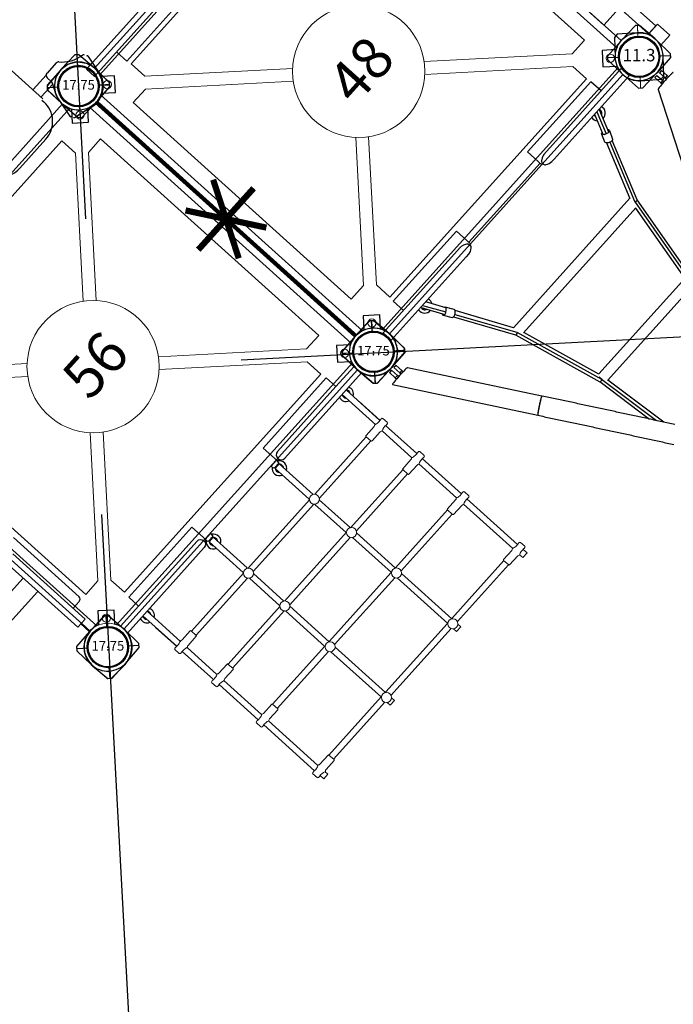
# Model space of a CAD drawing. Units: inches. Extents: x 5682 to 6252, y -5913 to -5284.
# Drawn here: x 5948 to 6028, y -5714 to -5595 of the extents above; entities that cross this region are included whole.
import ezdxf
from ezdxf.enums import TextEntityAlignment as Align

# ---------------------------------------------------------------- set-up
doc = ezdxf.new("R2010")
doc.units = ezdxf.units.IN
doc.header["$MEASUREMENT"] = 0
for name, color, linetype in [('2D_BLACK', 254, 'Continuous'), ('2D_GALV', 132, 'Continuous'), ('2D_GREEN', 3, 'Continuous'), ('2D_KBACCENT', 250, 'Continuous'), ('2D_KBCLOTH', 4, 'Continuous'), ('2D_KBGALV', 133, 'Continuous'), ('2D_KBPOST', 250, 'Continuous'), ('2D_KBVINYL', 250, 'Continuous'), ('2D_NET', 86, 'Continuous'), ('TXT-HT', 7, 'Continuous')]:
    doc.layers.add(name, color=color, linetype=linetype)
doc.styles.add('SIMPLEX', font='SIMPLEX.shx')

# ---------------------------------------------------------------- blocks, each defined once
blk = doc.blocks.new('KBSRAB00')
at = {"layer": '2D_KBACCENT'}
blk.add_lwpolyline([(47, -93.18), (43.25, -93.18, -0.414214), (42.25, -92.18), (42.25, -3.82, -0.414214), (43.25, -2.82), (47, -2.82), (47, -4.13), (43.56, -4.13), (43.56, -91.87), (47, -91.87)], format="xyb", close=True, dxfattribs=at)
at = {"layer": '2D_KBPOST'}
blk.add_lwpolyline([(50.1, -98.01), (51.78, -96.25), (51.78, -95.75), (50.1, -93.99, 0.114868), (49, -93.27), (49, -91.58), (47, -91.58), (47, -93.27, 0.114868), (45.9, -93.99), (44.22, -95.75), (44.22, -96.25), (45.9, -98.01, 0.427891)], format="xyb", close=True, dxfattribs=at)
at = {"layer": '2D_KBVINYL'}
blk.add_lwpolyline([(5.74, 0.02), (5.74, -96.02), (42.26, -96.02), (42.26, 0.02)], close=True, dxfattribs=at)
blk = doc.blocks.new('KBSQVD04')
at = {"layer": '2D_KBPOST', "elevation": -2}
for points in [[(-2.91, -0.07), (-2.85, -2.5), (-2.5, -2.85), (-0.07, -2.91, 0.114868), (1.22, -2.64), (2.42, -3.83), (3.83, -2.42), (2.64, -1.22, 0.114868), (2.91, 0.07), (2.85, 2.5), (2.5, 2.85), (0.07, 2.91, 0.427891)], [(47.93, 2.91), (45.5, 2.85), (45.15, 2.5), (45.09, 0.07, 0.114868), (45.36, -1.22), (44.17, -2.42), (45.58, -3.83), (46.78, -2.64, 0.114868), (48.07, -2.91), (50.5, -2.85), (50.85, -2.5), (50.91, -0.07, 0.427891)], [(0.07, -50.91), (2.5, -50.85), (2.85, -50.5), (2.91, -48.07, 0.114868), (2.64, -46.78), (3.83, -45.58), (2.42, -44.17), (1.22, -45.36, 0.114868), (-0.07, -45.09), (-2.5, -45.15), (-2.85, -45.5), (-2.91, -47.93, 0.427891)], [(50.91, -47.93), (50.85, -45.5), (50.5, -45.15), (48.07, -45.09, 0.114868), (46.78, -45.36), (45.58, -44.17), (44.17, -45.58), (45.36, -46.78, 0.114868), (45.09, -48.07), (45.15, -50.5), (45.5, -50.85), (47.93, -50.91, 0.427891)]]:
    blk.add_lwpolyline(points, format="xyb", close=True, dxfattribs=at)
at = {"layer": '2D_KBPOST', "const_width": 0.125, "elevation": -2}
for points in [[(2.67, 2.67), (1.77, 1.77)], [(45.33, 2.67), (46.23, 1.77)], [(-2.67, -2.67), (-1.77, -1.77)], [(50.67, -2.67), (49.77, -1.77)], [(-2.67, -45.33), (-1.77, -46.23)], [(50.67, -45.33), (49.77, -46.23)], [(2.67, -50.67), (1.77, -49.77)], [(45.33, -50.67), (46.23, -49.77)]]:
    blk.add_lwpolyline(points, dxfattribs=at)
at = {"layer": '2D_KBPOST'}
for centre in [(0, 0, -2), (48, 0, -2), (0, -48, -2), (48, -48, -2)]:
    blk.add_circle(centre, 2.5, dxfattribs=at)
at = {"layer": '2D_KBVINYL'}
for p, q in [((2.91, 0, -2), (45.09, 0, -2)), ((0, -45.09, -2), (0, -2.91, -2)), ((48, -2.91, -2), (48, -45.09, -2)), ((45.09, -48, -2), (2.91, -48, -2))]:
    blk.add_line(p, q, dxfattribs=at)
at = {"layer": '2D_KBVINYL', "lineweight": 15}
blk.add_lwpolyline([(45.3, -1, 0.218452), (47, -2.7), (47, -45.3, 0.218452), (45.3, -47), (2.7, -47, 0.218452), (1, -45.3), (1, -2.7, 0.218452), (2.7, -1)], format="xyb", close=True, dxfattribs=at)
for points in [[(6.25, -2.94), (41.75, -2.94), (41.75, -5.15), (29.08, -17.82)], [(18.92, -17.82), (6.25, -5.15), (6.25, -2.94)], [(2.94, -41.75), (2.94, -6.25), (5.15, -6.25), (17.82, -18.92)], [(45.06, -6.25), (45.06, -41.75), (42.85, -41.75), (30.18, -29.08)], [(30.18, -18.92), (42.85, -6.25), (45.06, -6.25)], [(17.82, -29.08), (5.15, -41.75), (2.94, -41.75)], [(41.75, -45.06), (6.25, -45.06), (6.25, -42.85), (18.92, -30.18)], [(29.08, -30.18), (41.75, -42.85), (41.75, -45.06)]]:
    blk.add_lwpolyline(points, dxfattribs=at)
for centre, radius in [((2.47, -2.47), 0.5), ((45.53, -2.47), 0.5), ((24, -24, -2), 8), ((2.47, -45.53), 0.5), ((45.53, -45.53), 0.5)]:
    blk.add_circle(centre, radius, dxfattribs=at)
at = {"layer": 'TXT-HT', "style": 'SIMPLEX', "flags": 8}
blk.add_attdef('LTHT', text='', height=5, dxfattribs=at).set_placement((24.32, -26.55, -2), align=Align.CENTER)
blk = doc.blocks.new('KBCATB00')
at = {"layer": '2D_KBACCENT'}
for p, q in [((43.96, -2.22), (43.96, -93.84)), ((43.78, -93.84), (43.78, -94.17)), ((40.58, -97.37), (35.86, -97.37))]:
    blk.add_line(p, q, dxfattribs=at)
for points in [[(46.37, -92.21), (44.04, -92.21), (43.96, -92.22)], [(46.09, -93.52), (44.02, -93.52), (43.96, -93.51)]]:
    blk.add_lwpolyline(points, dxfattribs=at)
for centre, start, end in [((35.86, -94.17), 179.9999, 270), ((40.58, -94.17), 270, 0)]:
    blk.add_arc(centre, 3.2, start, end, dxfattribs=at)
at = {"layer": '2D_KBPOST'}
for p, q in [((46.21, -92.52), (46.21, -93.17)), ((48.28, -92.13), (46.61, -92.13)), ((45.47, -94.59), (46.14, -93.43)), ((50.72, -93.76), (51.1, -93.87)), ((51.28, -94.05), (51.23, -93.97)), ((50.9, -96.78), (51.47, -94.5)), ((51.4, -94.26), (51.44, -94.33)), ((45.17, -95.35), (44.6, -97.63)), ((44.67, -97.87), (44.62, -97.79)), ((44.78, -98.07), (44.83, -98.15)), ((47.22, -98.9), (44.96, -98.26))]:
    blk.add_line(p, q, dxfattribs=at)
for centre, radius, start, end in [((46.61, -92.52), 0.394, 90, 180), ((48.28, -92.52), 0.394, 36.4827, 90), ((51.83, -89.9), 4.02, 216.4827, 254.0552), ((45.7, -93.17), 0.512, 330, 360), ((51.04, -94.09), 0.224, 30, 74.0552), ((48.03, -96.06), 2.95, 150, 165.9448), ((51.25, -94.45), 0.224, 345.9448, 30), ((48.03, -96.06), 2.95, 254.0552, 345.9448), ((44.81, -97.68), 0.224, 165.9448, 210), ((45.02, -98.04), 0.224, 210, 254.0552)]:
    blk.add_arc(centre, radius, start, end, dxfattribs=at)
blk = doc.blocks.new('KBNETC17')
at = {"layer": '2D_BLACK', "lineweight": 15}
for points in [[(8.11, -6.09), (6.63, -6.09, -0.206616), (6.42, -5.99), (6.31, -6.04, -0.0876), (5.82, -6.14, -0.04794), (5.43, -6.11), (5.31, -6.12, 0.392865), (5.2, -6.23), (5.2, -6.92, 0.388343), (5.31, -7.04), (5.43, -7.05), (5.49, -7.04, -0.133089), (6.42, -7.16), (6.45, -7.14, -0.177025), (6.64, -7.07), (8.11, -7.07, 0.407069), (8.19, -6.99), (8.19, -6.16, 0.447379)], [(39.88, -6.09), (41.35, -6.09, 0.206616), (41.57, -5.99), (41.68, -6.04, 0.0876), (42.16, -6.14, 0.04794), (42.55, -6.11), (42.68, -6.12, -0.392865), (42.79, -6.23), (42.79, -6.92, -0.388343), (42.68, -7.04), (42.56, -7.05), (42.5, -7.04, 0.133089), (41.57, -7.16), (41.54, -7.14, 0.177025), (41.35, -7.07), (39.88, -7.07, -0.407069), (39.8, -6.99), (39.8, -6.16, -0.447379)], [(8.11, -12.08), (6.63, -12.08, -0.206616), (6.42, -11.99), (6.31, -12.03, -0.0876), (5.82, -12.13, -0.04794), (5.43, -12.1), (5.31, -12.11, 0.392865), (5.2, -12.22), (5.2, -12.92, 0.388343), (5.31, -13.04), (5.43, -13.04), (5.49, -13.04, -0.133089), (6.42, -13.16), (6.45, -13.13, -0.177025), (6.64, -13.07), (8.11, -13.07, 0.407069), (8.19, -12.99), (8.19, -12.16, 0.447379)], [(39.88, -12.08), (41.35, -12.08, 0.206616), (41.57, -11.99), (41.68, -12.03, 0.0876), (42.16, -12.13, 0.04794), (42.55, -12.1), (42.68, -12.11, -0.392865), (42.79, -12.22), (42.79, -12.92, -0.388343), (42.68, -13.04), (42.56, -13.04), (42.5, -13.04, 0.133089), (41.57, -13.16), (41.54, -13.13, 0.177025), (41.35, -13.07), (39.88, -13.07, -0.407069), (39.8, -12.99), (39.8, -12.16, -0.447379)], [(8.11, -19.35), (6.63, -19.35, -0.206616), (6.42, -19.26), (6.31, -19.31, -0.0876), (5.82, -19.4, -0.04794), (5.43, -19.37), (5.31, -19.38, 0.392865), (5.2, -19.49), (5.2, -20.19, 0.388343), (5.31, -20.31), (5.43, -20.32), (5.49, -20.31, -0.133089), (6.42, -20.43), (6.45, -20.4, -0.177025), (6.64, -20.34), (8.11, -20.34, 0.407069), (8.19, -20.26), (8.19, -19.43, 0.447379)], [(39.88, -19.35), (41.35, -19.35, 0.206616), (41.57, -19.26), (41.68, -19.31, 0.0876), (42.16, -19.4, 0.04794), (42.55, -19.37), (42.68, -19.38, -0.392865), (42.79, -19.49), (42.79, -20.19, -0.388343), (42.68, -20.31), (42.56, -20.32), (42.5, -20.31, 0.133089), (41.57, -20.43), (41.54, -20.4, 0.177025), (41.35, -20.34), (39.88, -20.34, -0.407069), (39.8, -20.26), (39.8, -19.43, -0.447379)], [(8.11, -28.53), (6.63, -28.53, -0.206616), (6.42, -28.43), (6.31, -28.48, -0.0876), (5.82, -28.57, -0.04794), (5.43, -28.54), (5.31, -28.55, 0.392865), (5.2, -28.67), (5.2, -29.36, 0.388343), (5.31, -29.48), (5.43, -29.49), (5.49, -29.48, -0.133089), (6.42, -29.6), (6.45, -29.58, -0.177025), (6.64, -29.51), (8.11, -29.51, 0.407069), (8.19, -29.43), (8.19, -28.6, 0.447379)], [(39.88, -28.48), (41.35, -28.48, 0.206616), (41.57, -28.38), (41.68, -28.43, 0.0876), (42.16, -28.52, 0.04794), (42.55, -28.5), (42.68, -28.5, -0.392865), (42.79, -28.62), (42.79, -29.31, -0.388343), (42.68, -29.43), (42.56, -29.44), (42.5, -29.43, 0.133089), (41.57, -29.55), (41.54, -29.53, 0.177025), (41.35, -29.46), (39.88, -29.46, -0.407069), (39.8, -29.38), (39.8, -28.55, -0.447379)]]:
    blk.add_lwpolyline(points, format="xyb", close=True, dxfattribs=at)
for centre in [(18, -6.67), (29.98, -6.6), (18, -12.58), (30, -12.64), (18, -19.94), (30, -19.94), (18, -29.11), (30, -29.11)]:
    blk.add_circle(centre, 0.608, dxfattribs=at)
at = {"layer": '2D_GREEN', "lineweight": 15}
for p, q in [((8.19, -6.21), (17.62, -6.21)), ((17.47, -6.96), (8.19, -6.96)), ((18.38, -6.21), (29.54, -6.21)), ((29.51, -6.96), (18.54, -6.96)), ((30.47, -6.21), (39.8, -6.21)), ((39.8, -6.96), (30.5, -6.96)), ((8.19, -12.17), (17.63, -12.17)), ((17.58, -12.92), (8.19, -12.92)), ((18.45, -12.17), (29.62, -12.17)), ((29.46, -12.92), (18.51, -12.92)), ((30.32, -12.17), (39.8, -12.17)), ((39.8, -12.92), (30.55, -12.92)), ((8.19, -19.43), (17.63, -19.43)), ((17.45, -20.18), (8.19, -20.18)), ((18.45, -19.43), (29.55, -19.43)), ((29.45, -20.18), (18.56, -20.18)), ((30.38, -19.43), (39.8, -19.43)), ((39.8, -20.18), (30.56, -20.18)), ((8.19, -28.6), (17.63, -28.6)), ((17.45, -29.35), (8.19, -29.35)), ((18.45, -28.6), (29.55, -28.6)), ((29.45, -29.35), (18.56, -29.35)), ((30.38, -28.6), (39.8, -28.6)), ((39.8, -29.35), (30.56, -29.35))]:
    blk.add_line(p, q, dxfattribs=at)
for points in [[(5.63, -0.62), (5.63, -6.12)], [(6.38, -0.62), (6.38, -6.12)], [(17.64, -0.59), (18.39, -0.59)], [(17.64, -0.59), (17.64, -6.12)], [(18.39, -0.59), (18.39, -6.12)], [(29.56, -0.59), (30.31, -0.59)], [(29.56, -0.59), (29.56, -6.12)], [(30.31, -0.59), (30.31, -6.12)], [(41.62, -0.62), (41.62, -6.12)], [(42.37, -0.62), (42.37, -6.12)], [(5.62, -2.71), (5.62, -6.14)], [(42.38, -2.71), (42.38, -6.14)], [(5.62, -7.03), (5.62, -12.11)], [(29.56, -12.17), (29.56, -7.08)], [(30.31, -7.08), (30.31, -12.16)], [(42.36, -7.03), (42.36, -12.11)], [(6.37, -12.01), (6.37, -7.14)], [(17.62, -12.1), (17.62, -7.15)], [(18.38, -7.15), (18.38, -12.1)], [(41.61, -12.01), (41.61, -7.14)], [(5.62, -13.02), (5.62, -19.4)], [(17.62, -19.46), (17.62, -13.05)], [(18.38, -13.06), (18.38, -19.46)], [(42.36, -13.02), (42.36, -19.4)], [(6.37, -19.28), (6.37, -13.14)], [(29.62, -19.46), (29.62, -13.12)], [(30.37, -13.13), (30.37, -19.46)], [(41.61, -19.28), (41.61, -13.14)], [(5.62, -20.29), (5.62, -28.57)], [(6.37, -28.45), (6.37, -20.41)], [(17.62, -28.63), (17.62, -20.41)], [(18.38, -20.42), (18.38, -28.63)], [(29.62, -28.63), (29.62, -20.41)], [(30.37, -20.42), (30.37, -28.63)], [(41.61, -28.4), (41.61, -20.41)], [(42.36, -20.29), (42.36, -28.52)], [(5.62, -29.46), (5.62, -30.06)], [(6.37, -30.06), (6.37, -29.58)], [(17.62, -30.06), (17.62, -29.58)], [(18.38, -29.59), (18.38, -30.06)], [(29.62, -30.06), (29.62, -29.58)], [(30.37, -29.59), (30.37, -30.06)], [(41.61, -30.06), (41.61, -29.53)], [(42.36, -29.42), (42.36, -30.06)], [(5.62, -30.06), (6.37, -30.06)], [(17.62, -30.06), (18.38, -30.06)], [(29.62, -30.06), (30.37, -30.06)], [(41.61, -30.06), (42.36, -30.06)]]:
    blk.add_lwpolyline(points, dxfattribs=at)
at = {"layer": '2D_KBACCENT', "elevation": 0}
for points in [[(17.58, 2.15), (6.16, 2.15), (6.16, 0.56), (16.73, 0.56, -1), (16.73, -0.62), (2.83, -0.62)], [(30.42, 2.15), (41.84, 2.15), (41.84, 0.56), (31.27, 0.56, 1), (31.27, -0.62), (45.17, -0.62)]]:
    blk.add_lwpolyline(points, format="xyb", dxfattribs=at)
for points in [[(17.58, 2.15), (17.58, -0.18), (17.33, -0.18)], [(30.42, 2.15), (30.42, -0.18), (30.67, -0.18)], [(6.16, 0.56), (2.93, 0.56)], [(41.84, 0.56), (45.07, 0.56)]]:
    blk.add_lwpolyline(points, dxfattribs=at)
at = {"layer": '2D_KBGALV'}
for points in [[(18.51, -0.2), (18.51, -0.05), (17.52, -0.05), (17.52, -0.2), (17.58, -0.42, 0.206776), (17.63, -0.48), (18.42, -0.48, 0.480514), (18.47, -0.42)], [(30.43, -0.2), (30.43, -0.05), (29.44, -0.05), (29.44, -0.2), (29.5, -0.42, 0.206776), (29.55, -0.48), (30.34, -0.48, 0.480514), (30.39, -0.42)]]:
    blk.add_lwpolyline(points, format="xyb", close=True, dxfattribs=at)
for centre, radius, start, end in [((6, -0.95, -1.47), 0.898, 157.9509, 245.3862), ((6, -0.95, -1.47), 0.488, 136.2912, 219.9466), ((6, -0.95, -1.47), 0.488, 320.2802, 43.7088), ((6, -0.95, -1.47), 0.898, 294.7006, 22.0491), ((18.02, -0.95, -1.47), 0.898, 123.4898, 245.3862), ((18.02, -0.95, -1.47), 0.488, 105.3218, 219.9466), ((18.02, -0.95, -1.47), 0.488, 320.2802, 74.6782), ((18.02, -0.95, -1.47), 0.898, 294.7006, 56.4925), ((29.94, -0.95, -1.47), 0.898, 123.4898, 245.3862), ((29.94, -0.95, -1.47), 0.488, 105.3218, 219.9466), ((29.94, -0.95, -1.47), 0.488, 320.2802, 74.6782), ((29.94, -0.95, -1.47), 0.898, 294.7006, 56.4925), ((42, -0.95, -1.47), 0.898, 157.9509, 245.2994), ((42, -0.95, -1.47), 0.488, 136.2912, 219.7198), ((42, -0.95, -1.47), 0.488, 320.0534, 43.7088), ((42, -0.95, -1.47), 0.898, 294.6138, 22.0491)]:
    blk.add_arc(centre, radius, start, end, dxfattribs=at)
at = {"layer": '2D_KBPOST'}
for points in [[(-2.82, -2.53), (-2.46, -2.9), (-0.04, -2.9, 0.447445), (2.89, 0.37), (2.82, 2.54), (2.48, 2.88), (-0.01, 2.88, 0.421518), (-2.93, -0.12)], [(50.82, -2.53), (50.46, -2.9), (48.04, -2.9, -0.447445), (45.11, 0.37), (45.18, 2.54), (45.52, 2.88), (48.01, 2.88, -0.421518), (50.93, -0.12)]]:
    blk.add_lwpolyline(points, format="xyb", close=True, dxfattribs=at)
for points in [[(2.65, 2.71), (1.7, 1.74)], [(45.35, 2.71), (46.3, 1.74)], [(-2.64, -2.72), (-1.7, -1.74)], [(50.64, -2.72), (49.7, -1.74)]]:
    blk.add_lwpolyline(points, dxfattribs=at)
for centre in [(0, 0), (48, 0)]:
    blk.add_circle(centre, 2.43, dxfattribs=at)
blk = doc.blocks.new('KBLPLC05')
at = {"layer": '2D_KBACCENT', "extrusion": (-1.49966e-32, -6.12303e-17, -1), "elevation": 92.15}
blk.add_lwpolyline([(-6.15, 0.65), (-6.15, 2.32), (-17.57, 2.32), (-17.57, 0.01), (-17.37, 0.01)], dxfattribs=at)
at = {"layer": '2D_KBACCENT', "extrusion": (1.49966e-32, -6.12303e-17, -1), "elevation": 92.15}
blk.add_lwpolyline([(-41.85, 0.65), (-41.85, 2.32), (-30.43, 2.32), (-30.43, 0.01), (-30.63, 0.01)], dxfattribs=at)
at = {"layer": '2D_KBACCENT', "extrusion": (-1.49966e-32, -6.12303e-17, -1), "elevation": 92.15}
blk.add_lwpolyline([(-2.17, -0.65), (-2.17, 0.65), (-16.47, 0.65), (-16.63, 0.65), (-16.92, 0.52), (-17.25, 0.33), (-17.29, 0.3, 0.183391), (-17.35, 0.22, 0.122364), (-17.35, -0.21, 0.1865), (-17.27, -0.32), (-17.18, -0.37), (-17.05, -0.45), (-16.85, -0.56), (-16.47, -0.66), (-16.05, -0.66)], format="xyb", close=True, dxfattribs=at)
at = {"layer": '2D_KBACCENT', "extrusion": (1.49966e-32, -6.12303e-17, -1), "elevation": 92.15}
blk.add_lwpolyline([(-45.83, -0.65), (-45.83, 0.65), (-31.53, 0.65), (-31.37, 0.65), (-31.08, 0.52), (-30.75, 0.33), (-30.71, 0.3, -0.183391), (-30.65, 0.22, -0.122364), (-30.65, -0.21, -0.1865), (-30.73, -0.32), (-30.82, -0.37), (-30.95, -0.45), (-31.15, -0.56), (-31.53, -0.66), (-31.95, -0.66)], format="xyb", close=True, dxfattribs=at)
at = {"layer": '2D_KBACCENT'}
for points in [[(13.58, -0.66), (13.58, -22.95), (13.67, -23.28), (13.91, -23.52), (14.24, -23.61), (14.57, -23.52), (14.81, -23.28), (14.9, -22.95), (14.9, -0.66)], [(34.42, -0.66), (34.42, -22.95), (34.33, -23.28), (34.08, -23.52), (33.76, -23.61), (33.43, -23.52), (33.18, -23.28), (33.1, -22.95), (33.1, -0.66)]]:
    blk.add_lwpolyline(points, close=True, dxfattribs=at)
for points in [[(14.9, -16.56), (14.89, -13.54), (15.91, -12.53), (18.24, -11.9), (29.76, -11.9), (32.08, -12.53), (33.1, -13.54), (33.1, -16.56), (32.65, -14.89), (31.43, -13.66), (29.76, -13.22), (18.24, -13.22), (16.57, -13.66), (15.35, -14.89), (14.9, -16.56)], [(14.9, -22.66), (15.63, -22.66), (18.13, -22.29), (29.86, -22.29), (32.37, -22.66), (33.1, -22.66)], [(13.96, -23.53), (13.96, -24.37), (13.58, -26.87), (13.58, -29.35), (14.21, -31.67), (15.91, -33.38), (18.24, -34), (29.76, -34), (32.08, -33.38), (33.79, -31.67), (34.42, -29.35), (34.42, -26.87), (34.04, -24.37), (34.04, -23.53)], [(14.53, -23.53), (14.53, -24.37), (14.9, -26.87), (14.9, -29.34), (15.35, -31.01), (16.57, -32.24), (18.24, -32.69), (29.76, -32.69), (31.43, -32.24), (32.65, -31.01), (33.1, -29.34), (33.1, -26.87), (33.47, -24.37), (33.47, -23.53)], [(33.17, -23.23), (32.37, -23.23), (29.86, -23.61), (18.13, -23.61), (15.63, -23.23), (14.82, -23.23)]]:
    blk.add_lwpolyline(points, dxfattribs=at)
at = {"layer": '2D_KBPOST', "extrusion": (-1.30189e-16, 6.83578e-17, -1), "elevation": 92.15}
for points in [[(-2.79, -0.65), (-2.73, -1), (-2.7, -1.08), (-2.67, -1.14), (-2.12, -1.99), (-2.08, -2.03), (-2.03, -2.08), (-1.2, -2.65), (-1.07, -2.71), (-0.09, -2.91), (2.47, -2.89), (2.83, -2.54), (2.91, -0.11), (2.9, 0.04), (2.73, 1.03), (2.68, 1.15), (2.29, 1.73), (2.09, 2.04), (1.97, 2.12), (1.21, 2.65), (1.08, 2.69), (0.1, 2.91), (-0.03, 2.9)], [(-0.03, 2.9), (-0.68, 2.9)], [(-0.68, 2.9), (-2.45, 2.88), (-2.82, 2.53), (-2.88, 0.65)], [(-1.74, 1.79), (-2.63, 2.71)], [(2.65, -2.71), (1.75, -1.79)]]:
    blk.add_lwpolyline(points, dxfattribs=at)
at = {"layer": '2D_KBPOST', "extrusion": (1.30189e-16, 6.83578e-17, -1), "elevation": 92.15}
for points in [[(-47.32, 2.9), (-45.55, 2.88), (-45.18, 2.53), (-45.12, 0.65)], [(-45.21, -0.65), (-45.27, -1), (-45.3, -1.08), (-45.33, -1.14), (-45.88, -1.99), (-45.92, -2.03), (-45.97, -2.08), (-46.8, -2.65), (-46.93, -2.71), (-47.91, -2.91), (-50.47, -2.89), (-50.83, -2.54), (-50.91, -0.11), (-50.9, 0.04), (-50.73, 1.03), (-50.68, 1.15), (-50.29, 1.73), (-50.09, 2.04), (-49.97, 2.12), (-49.21, 2.65), (-49.08, 2.69), (-48.1, 2.91), (-47.97, 2.9)], [(-46.26, 1.79), (-45.37, 2.71)], [(-47.97, 2.9), (-47.32, 2.9)], [(-50.65, -2.71), (-49.75, -1.79)]]:
    blk.add_lwpolyline(points, dxfattribs=at)
at = {"layer": '2D_KBPOST', "extrusion": (-1.30189e-16, 6.83578e-17, -1)}
blk.add_arc((0, 0, 92.15), 2.5, 195.1063, 164.8977, dxfattribs=at)
blk.add_arc((0, 0, 92.15), 2.5, 195.1063, 164.8977, dxfattribs=at)
at = {"layer": '2D_KBPOST', "extrusion": (1.30189e-16, 6.83578e-17, -1)}
blk.add_arc((-48, 0, 92.15), 2.5, 15.1023, 344.8937, dxfattribs=at)
blk.add_arc((-48, 0, 92.15), 2.5, 15.1023, 344.8937, dxfattribs=at)
blk = doc.blocks.new('KBXCLM00')
at = {"layer": '2D_GALV'}
for points in [[(8.93, -3.31), (9.45, -4.29, 0.237891), (9.81, -4.34, 0.105995), (10.21, -4.12, 0.071076), (10.3, -4, 0.248139), (10.33, -3.82), (9.82, -2.84)], [(38.97, -3.31), (38.45, -4.29, -0.237891), (38.08, -4.34, -0.105995), (37.69, -4.12, -0.071076), (37.59, -4, -0.248139), (37.56, -3.82), (38.07, -2.84)]]:
    blk.add_lwpolyline(points, format="xyb", dxfattribs=at)
for centre, radius, start, end in [((8.31, -0.87, -0.83), 0.905, 166.6153, 273.4152), ((8.31, -0.87, -0.83), 0.499, 155.2322, 252.0784), ((8.31, -0.87, -0.83), 0.499, 359.7156, 24.6858), ((8.31, -0.87, -0.83), 0.905, 325.3955, 13.3027), ((39.59, -0.87, -0.83), 0.905, 166.6973, 217.6774), ((39.59, -0.87, -0.83), 0.499, 155.3142, 189.0778), ((39.59, -0.87, -0.83), 0.905, 266.5848, 13.3847), ((39.59, -0.87, -0.83), 0.499, 287.9216, 24.7678), ((9.1, -3.25), 0.176, 126.1186, 201.338), ((9.12, -3.09), 0.29, 230.1175, 266.5108), ((9.15, -2.88), 0.499, 264.4813, 303.3516), ((8.84, -2.09), 1.34, 295.6255, 309.2521), ((9.51, -2.88), 0.312, 305.7653, 5.8026), ((9.7, -2.95), 0.166, 41.101, 77.635), ((38.2, -2.95), 0.166, 80.7733, 138.899), ((38.38, -2.88), 0.312, 174.1974, 234.2347), ((39.05, -2.09), 1.34, 230.7479, 244.3745), ((38.75, -2.88), 0.499, 236.6484, 275.5187), ((38.78, -3.09), 0.29, 273.4892, 309.8825), ((38.8, -3.25), 0.176, 338.662, 53.8814)]:
    blk.add_arc(centre, radius, start, end, dxfattribs=at)
at = {"layer": '2D_KBACCENT'}
for p, q in [((30.43, 0.29), (17.57, 0.29)), ((-0.19, -3.12), (-0.56, -3.12)), ((-0.56, -3.12), (-0.56, -4.06)), ((-0.19, -3.12), (-0.19, -4.06)), ((0.62, -3.12), (0.25, -3.12)), ((0.25, -3.12), (0.25, -4.06)), ((0.62, -3.12), (0.62, -4.06)), ((47.78, -3.12), (47.41, -3.12)), ((47.41, -3.12), (47.41, -4.06)), ((47.78, -3.12), (47.78, -4.06)), ((48.59, -3.12), (48.21, -3.12)), ((48.21, -3.12), (48.21, -4.06)), ((48.59, -3.12), (48.59, -4.06)), ((-1.39, -4.36), (7.61, -19.9)), ((-0.19, -4.06), (-0.56, -4.06)), ((-0.56, -4.06), (-0.56, -4.27)), ((-0.19, -4.06), (-0.19, -4.27)), ((0.62, -4.06), (0.25, -4.06)), ((0.25, -4.06), (0.25, -4.27)), ((0.62, -4.06), (0.62, -4.28)), ((9.66, -18.71), (1.35, -4.35)), ((46.61, -4.35), (38.3, -18.71)), ((47.78, -4.06), (47.41, -4.06)), ((47.41, -4.06), (47.41, -4.27)), ((47.78, -4), (48.21, -4)), ((47.78, -4.06), (47.78, -4.27)), ((48.59, -4.06), (48.21, -4.06)), ((48.21, -4.06), (48.21, -4.27)), ((48.59, -4.06), (48.59, -4.28)), ((34.54, -10.62), (13.49, -10.62)), ((13.85, -11.93), (34.19, -11.93)), ((16.02, -23.33), (16.02, -22.28)), ((31.78, -22.04), (16.25, -22.04)), ((16.38, -23.35), (31.65, -23.35))]:
    blk.add_line(p, q, dxfattribs=at)
at = {"layer": '2D_KBACCENT', "extrusion": (-1.49966e-32, -6.12303e-17, -1), "elevation": 0}
blk.add_lwpolyline([(-6.15, 0.65), (-6.15, 2.32), (-17.57, 2.32), (-17.57, 0.01), (-17.37, 0.01)], dxfattribs=at)
at = {"layer": '2D_KBACCENT', "extrusion": (1.49966e-32, -6.12303e-17, -1), "elevation": 0}
blk.add_lwpolyline([(-41.85, 0.65), (-41.85, 2.32), (-30.43, 2.32), (-30.43, 0.01), (-30.63, 0.01)], dxfattribs=at)
at = {"layer": '2D_KBACCENT', "extrusion": (-1.49966e-32, -6.12303e-17, -1), "elevation": 0}
blk.add_lwpolyline([(-2.49, -0.65), (-2.5, 0.65), (-16.47, 0.65), (-16.63, 0.65), (-16.92, 0.52), (-17.25, 0.33), (-17.29, 0.3, 0.183391), (-17.35, 0.22, 0.122364), (-17.35, -0.21, 0.1865), (-17.27, -0.32), (-17.18, -0.37), (-17.05, -0.45), (-16.85, -0.56), (-16.47, -0.66), (-16.05, -0.66)], format="xyb", close=True, dxfattribs=at)
at = {"layer": '2D_KBACCENT', "extrusion": (1.49966e-32, -6.12303e-17, -1), "elevation": 0}
blk.add_lwpolyline([(-45.49, -0.65), (-45.51, 0.65), (-31.53, 0.65), (-31.37, 0.65), (-31.08, 0.52), (-30.75, 0.33), (-30.71, 0.3, -0.183391), (-30.65, 0.22, -0.122364), (-30.65, -0.21, -0.1865), (-30.73, -0.32), (-30.82, -0.37), (-30.95, -0.45), (-31.15, -0.56), (-31.53, -0.66), (-31.95, -0.66)], format="xyb", close=True, dxfattribs=at)
at = {"layer": '2D_KBACCENT'}
for points in [[(9.66, -18.71), (9.65, -18.71), (9.63, -18.71), (9.6, -18.72), (9.56, -18.74), (9.5, -18.76), (9.44, -18.79), (9.36, -18.83), (9.28, -18.87), (9.19, -18.92), (9.09, -18.97), (8.99, -19.02), (8.88, -19.08), (8.77, -19.14), (8.66, -19.21), (8.55, -19.27), (8.44, -19.34), (8.33, -19.4), (8.23, -19.46), (8.13, -19.53), (8.03, -19.58), (7.95, -19.64), (7.87, -19.69), (7.8, -19.74), (7.74, -19.78), (7.69, -19.82), (7.65, -19.85), (7.63, -19.87), (7.61, -19.89), (7.61, -19.9), (7.61, -19.9)], [(9.66, -18.71), (9.66, -18.71), (9.64, -18.71), (9.61, -18.72), (9.57, -18.73), (9.52, -18.76), (9.45, -18.78), (9.38, -18.82), (9.3, -18.86), (9.21, -18.9), (9.12, -18.95), (9.02, -19.01), (8.91, -19.07), (8.8, -19.13), (8.69, -19.19), (8.58, -19.25), (8.47, -19.32), (8.36, -19.38), (8.26, -19.45), (8.15, -19.51), (8.06, -19.57), (7.97, -19.63), (7.89, -19.68), (7.82, -19.73), (7.75, -19.77), (7.7, -19.81), (7.66, -19.84), (7.63, -19.87), (7.61, -19.89), (7.61, -19.9), (7.61, -19.9)], [(17.86, -32.97), (17.76, -32.79), (17.66, -32.62), (17.56, -32.44), (17.46, -32.27), (17.36, -32.1), (17.26, -31.92), (17.17, -31.75), (17.07, -31.58), (16.97, -31.4), (16.87, -31.23), (16.77, -31.06), (16.67, -30.88), (16.57, -30.71), (16.47, -30.53), (16.37, -30.36), (16.27, -30.19), (16.17, -30.01), (16.07, -29.84), (15.97, -29.67), (15.87, -29.49), (15.77, -29.32), (15.67, -29.15), (15.58, -28.97), (15.48, -28.8), (15.38, -28.63), (15.28, -28.45), (15.18, -28.28), (15.08, -28.11), (14.98, -27.93), (14.88, -27.76), (14.78, -27.59), (14.68, -27.41), (14.58, -27.24), (14.48, -27.06), (14.38, -26.89), (14.28, -26.72), (14.18, -26.54), (14.08, -26.37), (13.98, -26.2), (13.88, -26.02), (13.78, -25.85), (13.68, -25.68), (13.58, -25.5), (13.48, -25.33), (13.38, -25.16), (13.28, -24.98), (13.18, -24.81), (13.08, -24.64), (12.98, -24.46), (12.88, -24.29), (12.78, -24.12), (12.69, -23.94), (12.59, -23.77), (12.49, -23.6), (12.39, -23.42), (12.29, -23.25), (12.19, -23.08), (12.09, -22.9), (11.99, -22.73), (11.89, -22.56), (11.79, -22.38), (11.69, -22.21), (11.59, -22.04), (11.49, -21.87), (11.39, -21.69), (11.29, -21.52), (11.19, -21.35), (11.09, -21.17), (10.99, -21), (10.89, -20.83), (10.79, -20.65), (10.69, -20.48), (10.59, -20.31), (10.49, -20.13), (10.39, -19.96), (10.29, -19.79), (10.19, -19.61), (10.09, -19.44), (9.99, -19.27), (9.88, -19.09), (9.78, -18.92), (9.68, -18.75), (9.66, -18.71)], [(7.61, -19.9), (7.71, -20.08), (7.81, -20.25), (7.91, -20.42), (8.01, -20.6), (8.11, -20.77), (8.21, -20.94), (8.31, -21.11), (8.41, -21.29), (8.51, -21.46), (8.61, -21.63), (8.71, -21.81), (8.81, -21.98), (8.91, -22.15), (9.01, -22.33), (9.11, -22.5), (9.21, -22.67), (9.31, -22.85), (9.41, -23.02), (9.51, -23.19), (9.61, -23.37), (9.71, -23.54), (9.81, -23.71), (9.91, -23.89), (10.01, -24.06), (10.11, -24.23), (10.21, -24.41), (10.31, -24.58), (10.41, -24.75), (10.51, -24.93), (10.61, -25.1), (10.71, -25.27), (10.81, -25.45), (10.91, -25.62), (11.01, -25.79), (11.11, -25.97), (11.21, -26.14), (11.31, -26.31), (11.41, -26.49), (11.51, -26.66), (11.61, -26.83), (11.71, -27.01), (11.81, -27.18), (11.91, -27.35), (12, -27.53), (12.1, -27.7), (12.2, -27.87), (12.3, -28.05), (12.4, -28.22), (12.5, -28.39), (12.6, -28.57), (12.7, -28.74), (12.8, -28.91), (12.9, -29.09), (13, -29.26), (13.1, -29.43), (13.2, -29.61), (13.3, -29.78), (13.4, -29.95), (13.5, -30.13), (13.6, -30.3), (13.7, -30.47), (13.8, -30.65), (13.9, -30.82), (14, -31), (14.1, -31.17), (14.19, -31.34), (14.29, -31.52), (14.39, -31.69), (14.49, -31.86), (14.59, -32.04), (14.69, -32.21), (14.79, -32.38), (14.89, -32.56), (14.99, -32.73), (15.09, -32.9), (15.19, -33.08), (15.29, -33.25), (15.39, -33.43), (15.49, -33.6), (15.58, -33.77), (15.68, -33.95), (15.78, -34.12), (15.88, -34.29), (15.98, -34.47)]]:
    blk.add_lwpolyline(points, dxfattribs=at)
for centre, radius, start, end in [((-1.39, -4.35), 0.00757, 156.8491, 203.1509), ((-1.39, -4.35), 0.00756, 156.8311, 203.1689), ((49.35, -4.35), 0.00757, 336.8491, 23.1509)]:
    blk.add_arc(centre, radius, start, end, dxfattribs=at)
for centre, major_axis, ratio, start_param, end_param in [((-0.02, -4.35), (1.37, 0), 0.063204, 0.036572, 3.10727), ((-0.02, -4.35), (1.37, 0), 0.063209, 0.036563, 3.107261), ((47.98, -4.35), (-1.37, 0), 0.063204, 3.175915, 6.246613), ((13.39, -11.28), (0.355, 0.123), 0.291841, 3.172848, 4.61177), ((13.39, -11.28), (0.355, 0.123), 0.291841, 3.172848, 4.61177), ((34.65, -11.28), (-0.355, 0.123), 0.291841, 1.671415, 3.110337), ((34.65, -11.28), (-0.355, 0.123), 0.291841, 1.671415, 3.110337), ((16.02, -22.7), (0.37, 0.059), 0.304751, 3.162803, 4.664235), ((16.02, -22.7), (0.37, 0.059), 0.304751, 3.162803, 4.664235)]:
    blk.add_ellipse(centre, major_axis=major_axis, ratio=ratio, start_param=start_param, end_param=end_param, dxfattribs=at)
at = {"layer": '2D_KBPOST'}
for p, q in [((46.26, 1.8), (45.37, 2.72)), ((49.74, -1.8), (50.63, -2.72))]:
    blk.add_line(p, q, dxfattribs=at)
at = {"layer": '2D_KBPOST', "extrusion": (-1.30189e-16, 6.83578e-17, -1), "elevation": 0}
for points in [[(-2.79, -0.65), (-2.73, -1), (-2.7, -1.08), (-2.67, -1.14), (-2.12, -1.99), (-2.08, -2.03), (-2.03, -2.08), (-1.2, -2.65), (-1.07, -2.71), (-0.09, -2.91), (2.47, -2.89), (2.83, -2.54), (2.91, -0.11), (2.9, 0.04), (2.73, 1.03), (2.68, 1.15), (2.29, 1.73), (2.09, 2.04), (1.97, 2.12), (1.21, 2.65), (1.08, 2.69), (0.1, 2.91), (-0.03, 2.9)], [(0.02, 2.9), (-2.45, 2.88), (-2.82, 2.53), (-2.88, 0.65)], [(-1.74, 1.79), (-2.63, 2.71)], [(2.65, -2.71), (1.75, -1.79)]]:
    blk.add_lwpolyline(points, dxfattribs=at)
at = {"layer": '2D_KBPOST'}
blk.add_lwpolyline([(45.12, 0.65), (45.19, 2.55), (45.55, 2.89)], dxfattribs=at)
blk.add_lwpolyline([(45.55, 2.89), (47.98, 2.91, -0.427891), (50.9, -0.12), (50.81, -2.55), (50.45, -2.89), (48.02, -2.91, -0.350795), (45.17, -0.65)], format="xyb", dxfattribs=at)
for centre in [(0, 0), (48, 0)]:
    blk.add_circle(centre, 2.5, dxfattribs=at)
at = {"layer": '2D_NET'}
for p, q in [((7.84, -0.69), (9.15, -3.38)), ((8.15, -0.66), (9.45, -3.29)), ((9.81, -2.96), (8.71, -0.66)), ((39.23, -0.66), (38.11, -3.03)), ((39.64, -0.66), (38.41, -3.27)), ((38.77, -3.38), (40.06, -0.66)), ((9.62, -4.36), (13.03, -11.4)), ((9.94, -4.29), (13.39, -11.28)), ((13.5, -10.64), (10.31, -3.99)), ((37.63, -4.05), (34.53, -10.64)), ((37.94, -4.28), (34.65, -11.28)), ((35, -11.4), (38.32, -4.35)), ((13.03, -11.4), (15.65, -22.76)), ((13.39, -11.28), (16.02, -22.7)), ((34.65, -11.28), (32.02, -22.7)), ((32.39, -22.76), (35, -11.4)), ((16.25, -22.06), (13.92, -11.93)), ((34.11, -11.93), (31.78, -22.06)), ((15.65, -22.75), (16.3, -30.24)), ((16.02, -22.7), (16.74, -31.01)), ((17.19, -31.79), (16.45, -23.35))]:
    blk.add_line(p, q, dxfattribs=at)
blk = doc.blocks.new('KBHOOP01')
at = {"layer": '2D_KBACCENT'}
for p, q in [((41.35, 2.19), (30.68, 2.19)), ((41.74, 0.66), (41.74, 1.79)), ((43.7, 0.66), (31.92, 0.66)), ((43.7, 0), (43.7, 0.66)), ((43.7, -0.66), (43.7, 0)), ((31.92, -0.66), (43.7, -0.66)), ((34.82, -0.73), (34.82, -13.95)), ((37.2, -14.95), (37.2, -0.73))]:
    blk.add_line(p, q, dxfattribs=at)
blk.add_arc((41.35, 1.79), 0.394, 360, 90, dxfattribs=at)
at = {"layer": '2D_KBPOST'}
blk.add_lwpolyline([(45.57, 2.87), (45.21, 2.51), (45.14, -0.02, 0.405775), (47.94, -2.9), (50.5, -2.88), (50.85, -2.52), (50.95, -0.11, 0.420937), (48.12, 2.9)], format="xyb", close=True, dxfattribs=at)
for points in [[(45.13, 0), (43.69, 0)], [(45.14, -0.11), (43.69, -0.11)]]:
    blk.add_lwpolyline(points, dxfattribs=at)
blk = doc.blocks.new('KBPMID04')
at = {"layer": '2D_KBCLOTH'}
for p, q in [((120.32, 72.51), (36.67, -11.37)), ((11.38, -36.73), (-72.25, -120.58))]:
    blk.add_line(p, q, dxfattribs=at)
for points in [[(140.03, 89.64, 0.081777), (135.7, -109.6, 0.006104), (140.03, -137.82)], [(137.27, -140.27, 0.018099), (109.57, -135.47, 0.076555), (-75.51, -137.87, 0.002424), (-89.7, -140.22)]]:
    blk.add_lwpolyline(points, format="xyb", dxfattribs=at)
blk.add_lwpolyline([(36.59, -36.77), (122.57, -122.72)], dxfattribs=at)
blk = doc.blocks.new('KB08PA00')
at = {"layer": '2D_KBVINYL', "elevation": -11}
for points, const_width in [([(24, -5), (24, 5)], 0.75), ([(19.67, -2.5), (28.33, 2.5)], 0.75), ([(19.67, 2.5), (28.33, -2.5)], 0.75), ([(3, 0), (45, 0)], 0.5)]:
    blk.add_lwpolyline(points, dxfattribs=dict(at, const_width=const_width))
blk = doc.blocks.new('KB011P03')
at = {"layer": '2D_KBPOST'}
for radius in [2.5, 2.38]:
    blk.add_circle((0, 0), radius, dxfattribs=at)
at = {"layer": '2D_KBPOST', "style": 'SIMPLEX'}
blk.add_text('11.3', height=1.5, dxfattribs=at).set_placement((0, 0), align=Align.MIDDLE)
blk = doc.blocks.new('KB017P22')
blk.add_point((0, 0))
at = {"layer": '2D_KBPOST'}
for radius in [2.5, 2.38]:
    blk.add_circle((0, 0), radius, dxfattribs=at)
at = {"layer": '2D_KBPOST', "style": 'SIMPLEX'}
blk.add_text('17.75', height=1.161, dxfattribs=at).set_placement((0, 0), align=Align.MIDDLE)

msp = doc.modelspace()

# ---------------------------------------------------------------- block references
for name, p, rotation in [('KBPMID04', (5923.47, -5639.11, 174), 48), ('KBSRAB00', (6051.95, -5496.43, 48), 317.9999999999999), ('KBCATB00', (5852.13, -5574.87, 56), 48), ('KBLPLC05', (5987.71, -5567.77, 48), 228), ('KBXCLM00', (5991.26, -5635.56, 48), 48.00004545968784), ('KB08PA00', (5991.26, -5635.56, 56), 138), ('KBNETC17', (5959.15, -5671.23, 56), 48.00004545968784), ('KBHOOP01', (5923.47, -5639.11, 56), 317.9999999999999)]:
    msp.add_blockref(name, p, dxfattribs=dict(rotation=rotation))
ref = msp.add_blockref('KBSQVD04', (5955.59, -5603.44, 48), dxfattribs=dict(rotation=48))
ref.add_attrib('LTHT', '48', dxfattribs={"layer": 'TXT-HT', "height": 5, "rotation": 48, "style": 'SIMPLEX'}).set_placement((5991.59, -5603.13, 46), align=Align.CENTER)
for name, p in [('KB011P03', (6023.38, -5599.89)), ('KB017P22', (5955.59, -5603.44)), ('KB017P22', (5991.26, -5635.56)), ('KB017P22', (5959.15, -5671.23))]:
    msp.add_blockref(name, p)
ref = msp.add_blockref('KBSQVD04', (5923.47, -5639.11, 56), dxfattribs=dict(rotation=48))
ref.add_attrib('LTHT', '56', dxfattribs={"layer": 'TXT-HT', "height": 5, "rotation": 48, "style": 'SIMPLEX'}).set_placement((5959.48, -5638.8, 54), align=Align.CENTER)

doc.saveas('drawing.dxf')
